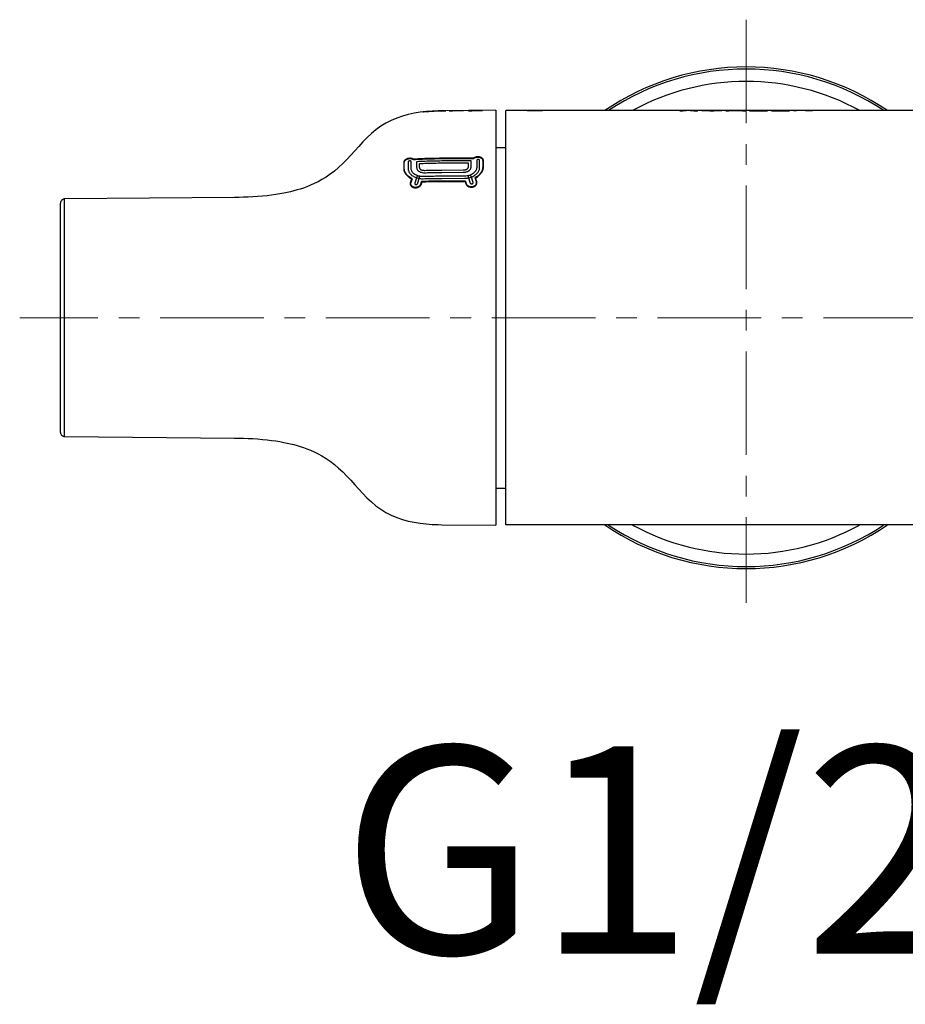
# Model space of a CAD drawing. Units: millimetres. Extents: x 72 to 8628, y -1389 to 626.
# Drawn here: x 7122 to 7229, y -696 to -577 of the extents above; entities that cross this region are included whole.
import ezdxf

# ---------------------------------------------------------------- set-up
doc = ezdxf.new("R2010")
doc.units = ezdxf.units.MM
doc.header["$MEASUREMENT"] = 0
doc.linetypes.add('CENTER', pattern=[2, 1.25, -0.25, 0.25, -0.25])
doc.layers.add('Centerline', color=4, linetype='CENTER', lineweight=15)
doc.layers.add('Dimensions', color=7, linetype='Continuous')
doc.styles.get("Standard").update_dxf_attribs({"font": 'helr45w.ttf'})
doc.dimstyles.get("Standard").update_dxf_attribs({"dimscale": 10, "dimtxt": 2.5, "dimasz": 0.8, "dimexe": 1, "dimexo": 1, "dimgap": 1, "dimtad": 2, "dimtih": 1, "dimtoh": 1, "dimdec": 0, "dimzin": 0, "dimdsep": 46, "dimtxsty": 'Standard', "dimblk": 'DOT', "dimcen": 2, "dimclrd": 1, "dimclre": 1, "dimclrt": 1, "dimadec": 0, "dimazin": 0, "dimtfac": 1, "dimtdec": 0, "dimtofl": 0, "dimtmove": 0, "dimatfit": 3, "dimfxl": 1, "dimtolj": 1, "dimtzin": 0, "dimarcsym": 0})

# ---------------------------------------------------------------- blocks, each defined once
blk = doc.blocks.new('_Dot')
at = {"color": 0, "linetype": 'ByBlock', "lineweight": -2}
blk.add_line((-0.5, 0), (-1, 0), dxfattribs=at)
at = {"color": 0, "linetype": 'ByBlock', "const_width": 0.5}
blk.add_lwpolyline([(-0.25, 0, 1), (0.25, 0, 1)], format="xyb", close=True, dxfattribs=at)
blk = doc.blocks.new('*D43')
at = {"layer": 'Dimensions', "color": 1, "lineweight": -2, "transparency": 16777216}
for p, q in [((7274.59, -657.27), (7274.59, -687.13)), ((7295.54, -657.17), (7295.54, -687.13)), ((7266.59, -677.13), (7258.59, -677.13)), ((7303.54, -677.13), (7311.54, -677.13))]:
    blk.add_line(p, q, dxfattribs=at)
at = {"layer": 'Dimensions', "color": 1, "lineweight": -2, "transparency": 16777216, "xscale": 8, "yscale": 8, "zscale": 8}
blk.add_blockref('_Dot', (7274.59, -677.13), dxfattribs=at)
at = {"layer": 'Dimensions', "color": 1, "lineweight": -2, "transparency": 16777216, "xscale": 8, "yscale": 8, "zscale": 8, "rotation": 180}
blk.add_blockref('_Dot', (7295.54, -677.13), dxfattribs=at)
at = {"layer": 'Dimensions', "color": 1, "transparency": 16777216, "insert": (7206.7, -677.13), "char_height": 25, "attachment_point": 5}
blk.add_mtext('\\A1;G1/2"', dxfattribs=at)

msp = doc.modelspace()

# ---------------------------------------------------------------- linework, layer by layer
for p, q in [((7171.08, -588.1), (7171.16, -588.1)), ((7171.16, -588.1), (7172.45, -588.03)), ((7171.47, -588.06), (7171.46, -588.06)), ((7172.45, -588.02), (7171.47, -588.06)), ((7173.37, -587.97), (7172.45, -588.02)), ((7172.45, -588.03), (7173.37, -587.99)), ((7173.37, -587.97), (7172.91, -587.98)), ((7179.86, -587.91), (7173.37, -587.97)), ((7173.43, -587.97), (7173.37, -587.97)), ((7173.53, -587.98), (7173.82, -587.97)), ((7174.28, -587.96), (7174.28, -588)), ((7174.28, -588), (7174.66, -587.99)), ((7174.66, -587.96), (7175.98, -587.95)), ((7174.66, -587.99), (7174.66, -587.96)), ((7176.58, -587.94), (7176.58, -587.98)), ((7176.58, -587.98), (7176.96, -587.97)), ((7176.96, -587.94), (7178.28, -587.93)), ((7176.96, -587.97), (7176.96, -587.94)), ((7179.86, -587.91), (7179.86, -637.95)), ((7181.06, -637.92), (7181.06, -587.95)), ((7231.41, -587.95), (7181.06, -587.95)), ((7202.06, -587.95), (7202.06, -587.98)), ((7202.06, -587.98), (7202.42, -587.98)), ((7202.42, -587.98), (7202.42, -587.95)), ((7203.75, -587.98), (7204.23, -587.98)), ((7204.71, -587.95), (7204.71, -587.95)), ((7205.07, -587.95), (7205.07, -587.95)), ((7205.67, -587.97), (7206.15, -587.97)), ((7205.67, -587.98), (7206.15, -587.98)), ((7206.75, -587.95), (7206.75, -587.95)), ((7207.12, -587.95), (7207.12, -587.95)), ((7207.6, -587.95), (7207.6, -587.98)), ((7207.6, -587.98), (7207.96, -587.98)), ((7207.96, -587.98), (7207.96, -587.95)), ((7207.96, -587.95), (7209.64, -587.95)), ((7209.64, -587.95), (7209.64, -587.98)), ((7209.64, -587.98), (7210, -587.98)), ((7210, -587.98), (7210, -587.95)), ((7210.48, -587.95), (7210.48, -587.98)), ((7210.48, -587.98), (7212.65, -587.98)), ((7210.84, -587.97), (7210.84, -587.95)), ((7212.65, -587.97), (7210.84, -587.97)), ((7212.65, -587.98), (7212.65, -587.97)), ((7213.13, -587.95), (7213.13, -587.98)), ((7213.13, -587.98), (7215.3, -587.98)), ((7213.49, -587.97), (7213.49, -587.95)), ((7213.49, -587.95), (7215.06, -587.95)), ((7215.3, -587.97), (7213.49, -587.97)), ((7215.06, -587.95), (7215.06, -587.95)), ((7215.3, -587.98), (7215.3, -587.97)), ((7215.78, -587.98), (7215.78, -587.95)), ((7216.14, -587.98), (7215.78, -587.98)), ((7216.14, -587.95), (7216.14, -587.98)), ((7217.16, -587.95), (7216.14, -587.95)), ((7218.06, -587.98), (7217.64, -587.98)), ((7179.86, -592.38), (7181.06, -592.38)), ((7177.18, -593.68), (7173.37, -593.7)), ((7173.37, -593.73), (7177.21, -593.71)), ((7177.23, -593.69), (7177.37, -593.61)), ((7168.76, -594.18), (7168.76, -595)), ((7168.81, -595), (7168.81, -594.12)), ((7169.3, -594.14), (7169.3, -594.96)), ((7169.66, -594.94), (7169.66, -594.11)), ((7169.86, -593.81), (7169.92, -593.85)), ((7170.32, -594.11), (7170.32, -594.75)), ((7170.67, -594.74), (7170.67, -594.32)), ((7176.89, -594), (7173.37, -594.02)), ((7173.37, -594.26), (7176.54, -594.24)), ((7176.54, -594.24), (7176.54, -594.66)), ((7176.89, -594.65), (7176.89, -594)), ((7177.56, -593.96), (7177.56, -594.81)), ((7177.92, -594.81), (7177.92, -593.95)), ((7178.32, -593.95), (7178.32, -594.92)), ((7178.37, -594.8), (7178.37, -593.95)), ((7169.66, -596.11), (7169.34, -595.9)), ((7170.33, -595.95), (7170.08, -596.71)), ((7170.43, -596.76), (7170.67, -596)), ((7175.91, -595.14), (7173.37, -595.15)), ((7173.37, -595.4), (7175.91, -595.39)), ((7176.11, -595.85), (7173.37, -595.87)), ((7173.37, -596.12), (7176.11, -596.11)), ((7176.54, -595.93), (7176.79, -596.69)), ((7177.13, -596.63), (7176.89, -595.87)), ((7177.55, -595.95), (7177.37, -596.06)), ((7177.53, -596.54), (7177.37, -596.06)), ((7177.37, -596.06), (7177.55, -596.62)), ((7169.76, -596.16), (7169.6, -596.64)), ((7170.21, -596.86), (7170.25, -596.87)), ((7170.92, -596.49), (7170.79, -596.9)), ((7170.82, -596.83), (7170.92, -596.49)), ((7170.92, -596.49), (7171.06, -596.49)), ((7170.96, -596.53), (7171.06, -596.53)), ((7176.07, -596.44), (7173.37, -596.46)), ((7176.07, -596.44), (7173.37, -596.46)), ((7173.37, -596.5), (7176.07, -596.48)), ((7176.07, -596.44), (7176.2, -596.44)), ((7176.07, -596.48), (7176.16, -596.48)), ((7176.16, -596.48), (7176.26, -596.79)), ((7176.2, -596.44), (7176.31, -596.78)), ((7148.34, -598.42), (7127.86, -598.6)), ((7127.37, -626.76), (7127.37, -599.1)), ((7127.86, -627.26), (7127.86, -598.6)), ((7127.86, -627.26), (7148.34, -627.44)), ((7179.86, -633.48), (7181.06, -633.48)), ((7173.37, -637.89), (7179.86, -637.95)), ((7240.29, -637.92), (7181.06, -637.92))]:
    msp.add_line(p, q)
for points in [[(7172.91, -587.98), (7172.19, -588.01), (7171.46, -588.06), (7170.73, -588.15), (7170.02, -588.26), (7169.31, -588.41), (7168.61, -588.6), (7167.92, -588.84), (7167.26, -589.12), (7166.62, -589.45), (7166, -589.83), (7165.41, -590.25), (7164.86, -590.71), (7164.33, -591.21), (7163.83, -591.73), (7163.34, -592.26), (7162.86, -592.8), (7162.38, -593.33), (7161.9, -593.85), (7161.41, -594.34), (7160.91, -594.8), (7160.41, -595.23), (7159.9, -595.62), (7159.39, -595.96), (7158.9, -596.26), (7158.42, -596.52), (7157.95, -596.75), (7157.51, -596.95), (7157.08, -597.12), (7156.66, -597.28), (7156.27, -597.41), (7155.89, -597.52), (7155.5, -597.63), (7155.11, -597.73), (7154.72, -597.82), (7154.29, -597.9), (7153.83, -597.99), (7153.34, -598.07), (7152.82, -598.14), (7152.28, -598.21), (7151.71, -598.26), (7151.14, -598.31), (7150.57, -598.35), (7150, -598.38), (7149.45, -598.4), (7148.93, -598.41), (7148.44, -598.42), (7148.34, -598.42)], [(7127.86, -598.6), (7127.81, -598.6), (7127.75, -598.61), (7127.7, -598.63), (7127.64, -598.66), (7127.59, -598.69), (7127.54, -598.72), (7127.5, -598.77), (7127.46, -598.81), (7127.43, -598.87), (7127.4, -598.92), (7127.38, -598.98), (7127.37, -599.04), (7127.37, -599.1)], [(7127.37, -626.76), (7127.37, -626.82), (7127.38, -626.88), (7127.4, -626.94), (7127.43, -627), (7127.46, -627.05), (7127.5, -627.09), (7127.54, -627.14), (7127.59, -627.17), (7127.64, -627.21), (7127.7, -627.23), (7127.75, -627.25), (7127.81, -627.26), (7127.86, -627.26)], [(7148.34, -627.44), (7148.44, -627.44), (7148.93, -627.45), (7149.45, -627.46), (7150, -627.48), (7150.57, -627.51), (7151.14, -627.55), (7151.71, -627.6), (7152.28, -627.65), (7152.82, -627.72), (7153.34, -627.79), (7153.83, -627.87), (7154.29, -627.96), (7154.72, -628.04), (7155.11, -628.13), (7155.5, -628.23), (7155.89, -628.34), (7156.27, -628.45), (7156.66, -628.59), (7157.08, -628.74), (7157.51, -628.91), (7157.95, -629.11), (7158.42, -629.34), (7158.9, -629.6), (7159.39, -629.9), (7159.9, -630.24), (7160.41, -630.63), (7160.91, -631.06), (7161.41, -631.52), (7161.9, -632.02), (7162.38, -632.53), (7162.86, -633.06), (7163.34, -633.6), (7163.83, -634.13), (7164.33, -634.65), (7164.86, -635.15), (7165.41, -635.61), (7166, -636.03), (7166.62, -636.41), (7167.26, -636.75), (7167.92, -637.02), (7168.61, -637.26), (7169.31, -637.45), (7170.02, -637.6), (7170.73, -637.71), (7171.46, -637.8), (7172.19, -637.85), (7172.91, -637.88), (7173.37, -637.89)]]:
    msp.add_lwpolyline(points)
for centre, radius, start, end in [((7210.06, -612.93), 30.25, 55.6729, 124.3271), ((7210.06, -612.93), 30, 56.4082, 123.5918), ((7210.06, -612.93), 28.5, 61.267, 118.733), ((7172.4, -567.9), 20.12, 272.7609, 273.2199), ((7110.94, -617.91), 69.98, 17.7873, 18.185), ((7242.27, -620.03), 76.39, 161.8061, 162.1699), ((7244.5, -620.17), 77.24, 162.1813, 162.4204), ((7210.06, -612.93), 30.25, 235.7006, 304.2994), ((7210.06, -612.93), 30, 236.4372, 303.5628), ((7210.06, -612.93), 28.5, 241.3024, 298.6976)]:
    msp.add_arc(centre, radius, start, end)
for centre, major_axis, ratio, start_param, end_param in [((7202.88, -612.94), (29.43, 0), 0.848936, 1.572014, 1.586321), ((7202.82, -612.94), (0, 24.99), 0.768225, -0.048243, -0.001218), ((7203.32, -612.94), (0, 24.99), 0.75725, -0.048243, 0), ((7204.62, -612.94), (0, 24.99), 0.235589, -0.025746, -0.015525), ((7204.39, -612.94), (0, 24.99), 0.588973, -0.033925, -0.025746), ((7203.89, -612.94), (29.43, 0), 0.848936, 1.528691, 1.536872), ((7204.96, -612.94), (0, 24.99), 0.294487, -0.023702, -0.015525), ((7204.67, -612.94), (0, 24.99), 0.785296, -0.029835, -0.023702), ((7202.65, -612.94), (58.86, 0), 0.424468, 1.524599, 1.528691), ((7203.93, -612.94), (44.15, 0), 0.565958, 1.536872, 1.540961), ((7198.58, -612.94), (147.16, 0), 0.169787, 1.522553, 1.524599), ((7201.44, -612.94), (117.73, 0), 0.212234, 1.534827, 1.536872), ((7210.39, -612.94), (117.73, 0), 0.212234, 1.604721, 1.606766), ((7213.25, -612.94), (147.16, 0), 0.169787, 1.616993, 1.619039), ((7207.89, -612.94), (44.15, 0), 0.565958, 1.600631, 1.604721), ((7209.17, -612.94), (58.86, 0), 0.424469, 1.612902, 1.616993), ((7207.16, -612.94), (0, 24.99), 0.785296, 0.023702, 0.029835), ((7206.87, -612.94), (0, 24.99), 0.294487, 0.015525, 0.023702), ((7207.93, -612.94), (29.43, 0), 0.848936, 1.604721, 1.612902), ((7207.43, -612.94), (0, 24.99), 0.588972, 0.025746, 0.033925), ((7207.21, -612.94), (0, 24.99), 0.235589, 0.015525, 0.025746), ((7217.1, -612.94), (0, 24.99), 0.448742, -0.048243, -0.005305), ((7217.51, -612.94), (0, 24.99), 0.460935, -0.048243, -0.001218), ((7217.59, -612.94), (58.86, 0), 0.424467, 7.851112, 7.8552)]:
    msp.add_ellipse(centre, major_axis=major_axis, ratio=ratio, start_param=start_param, end_param=end_param)
for points in [[(7185.56, -587.95), (7185.56, -587.95), (7185.55, -587.95), (7185.49, -587.95), (7185.4, -587.96), (7185.27, -587.96), (7185.12, -587.96), (7184.95, -587.97), (7184.76, -587.97), (7184.56, -587.97), (7184.37, -587.97), (7184.18, -587.97), (7184, -587.96), (7183.85, -587.96), (7183.73, -587.96), (7183.63, -587.95), (7183.58, -587.95), (7183.56, -587.95), (7183.56, -587.95)], [(7169.92, -593.85), (7169.9, -593.83), (7169.84, -593.8), (7169.76, -593.77), (7169.66, -593.74), (7169.56, -593.73), (7169.45, -593.73), (7169.34, -593.74), (7169.23, -593.77), (7169.13, -593.81), (7169.03, -593.86), (7168.95, -593.92), (7168.89, -593.98), (7168.84, -594.05), (7168.81, -594.11), (7168.81, -594.16), (7168.81, -594.18)], [(7169.38, -593.74), (7169.41, -593.73), (7169.47, -593.73), (7169.57, -593.73), (7169.64, -593.74), (7169.68, -593.74)], [(7169.68, -593.74), (7169.7, -593.75), (7169.74, -593.76), (7169.8, -593.78), (7169.84, -593.8), (7169.86, -593.81)], [(7173.37, -593.73), (7172.96, -593.73), (7172.17, -593.75), (7171.02, -593.78), (7170.28, -593.82), (7169.92, -593.85)], [(7169.92, -593.85), (7170.28, -593.82), (7171.02, -593.78), (7172.17, -593.75), (7172.96, -593.73), (7173.37, -593.73)], [(7173.37, -593.7), (7172.96, -593.7), (7172.17, -593.71), (7171.04, -593.75), (7170.3, -593.79), (7169.94, -593.81)], [(7178.32, -593.95), (7178.32, -593.93), (7178.31, -593.89), (7178.29, -593.82), (7178.24, -593.75), (7178.17, -593.69), (7178.09, -593.64), (7177.99, -593.6), (7177.89, -593.57), (7177.78, -593.55), (7177.67, -593.55), (7177.56, -593.56), (7177.46, -593.58), (7177.36, -593.62), (7177.28, -593.66), (7177.23, -593.69), (7177.21, -593.71)], [(7177.37, -593.61), (7177.39, -593.6), (7177.45, -593.59), (7177.54, -593.57), (7177.61, -593.56), (7177.64, -593.55)], [(7177.64, -593.55), (7177.67, -593.55), (7177.74, -593.55), (7177.84, -593.56), (7177.9, -593.57), (7177.94, -593.58)], [(7168.81, -594.12), (7168.81, -594.1), (7168.83, -594.06), (7168.87, -594), (7168.9, -593.96), (7168.92, -593.94)], [(7171.11, -595.9), (7171.01, -595.9), (7170.82, -595.89), (7170.55, -595.84), (7170.3, -595.75), (7170.08, -595.64), (7169.9, -595.49), (7169.76, -595.32), (7169.68, -595.14), (7169.66, -595.01), (7169.66, -594.94)], [(7173.37, -594.02), (7173.01, -594.03), (7172.31, -594.04), (7171.3, -594.06), (7170.64, -594.09), (7170.32, -594.11)], [(7170.32, -594.75), (7170.32, -594.82), (7170.34, -594.96), (7170.42, -595.13), (7170.55, -595.26), (7170.74, -595.36), (7170.99, -595.42), (7171.19, -595.44), (7171.3, -595.44)], [(7170.67, -594.32), (7170.96, -594.31), (7171.54, -594.29), (7172.44, -594.27), (7173.05, -594.26), (7173.37, -594.26)], [(7171.3, -595.19), (7171.27, -595.19), (7171.21, -595.19), (7171.12, -595.18), (7171.03, -595.17), (7170.95, -595.15), (7170.87, -595.12), (7170.81, -595.08), (7170.76, -595.03), (7170.73, -594.97), (7170.7, -594.91), (7170.69, -594.86), (7170.68, -594.8), (7170.67, -594.76), (7170.67, -594.74)], [(7177.56, -594.81), (7177.56, -594.88), (7177.54, -595.01), (7177.46, -595.2), (7177.32, -595.38), (7177.14, -595.54), (7176.92, -595.67), (7176.67, -595.77), (7176.4, -595.83), (7176.21, -595.85), (7176.11, -595.85)], [(7177.37, -596.06), (7177.45, -596.01), (7177.59, -595.92), (7177.77, -595.77), (7177.93, -595.62), (7178.06, -595.47), (7178.17, -595.31), (7178.25, -595.15), (7178.31, -594.98), (7178.32, -594.86), (7178.32, -594.8)], [(7177.42, -596.07), (7177.5, -596.03), (7177.65, -595.93), (7177.83, -595.78), (7177.99, -595.63), (7178.12, -595.47), (7178.22, -595.31), (7178.31, -595.15), (7178.36, -594.98), (7178.37, -594.86), (7178.37, -594.8)], [(7178.32, -594.92), (7178.31, -594.95), (7178.29, -595.03), (7178.25, -595.15), (7178.21, -595.23), (7178.2, -595.27)], [(7168.76, -595), (7168.76, -595.05), (7168.76, -595.14), (7168.8, -595.28), (7168.88, -595.43), (7168.98, -595.59), (7169.11, -595.74), (7169.28, -595.89), (7169.47, -596.04), (7169.62, -596.13), (7169.7, -596.18)], [(7168.81, -595), (7168.81, -595.05), (7168.82, -595.16), (7168.87, -595.32), (7168.96, -595.47), (7169.06, -595.62), (7169.2, -595.76), (7169.35, -595.9), (7169.54, -596.03), (7169.68, -596.12), (7169.76, -596.16)], [(7169, -595.55), (7168.98, -595.52), (7168.94, -595.44), (7168.88, -595.33), (7168.85, -595.25), (7168.83, -595.21)], [(7169.34, -595.9), (7169.3, -595.86), (7169.23, -595.79), (7169.11, -595.67), (7169.04, -595.59), (7169, -595.55)], [(7173.37, -595.87), (7173.11, -595.87), (7172.59, -595.87), (7171.84, -595.88), (7171.35, -595.89), (7171.11, -595.9)], [(7171.11, -596.16), (7171.35, -596.15), (7171.84, -596.14), (7172.59, -596.13), (7173.11, -596.13), (7173.37, -596.12)], [(7173.37, -595.15), (7173.13, -595.15), (7172.66, -595.16), (7171.97, -595.17), (7171.52, -595.18), (7171.3, -595.19)], [(7171.3, -595.44), (7171.52, -595.43), (7171.97, -595.42), (7172.66, -595.41), (7173.13, -595.4), (7173.37, -595.4)], [(7177.91, -595.64), (7177.88, -595.68), (7177.8, -595.75), (7177.68, -595.85), (7177.59, -595.91), (7177.55, -595.95)], [(7178.2, -595.27), (7178.17, -595.31), (7178.12, -595.39), (7178.02, -595.52), (7177.95, -595.6), (7177.91, -595.64)], [(7170.12, -597.21), (7170.08, -597.21), (7170.02, -597.2), (7169.93, -597.17), (7169.87, -597.14), (7169.83, -597.13)], [(7170.08, -596.71), (7170.08, -596.72), (7170.08, -596.73), (7170.08, -596.76), (7170.09, -596.78), (7170.11, -596.8), (7170.13, -596.83), (7170.16, -596.84), (7170.18, -596.86), (7170.2, -596.86), (7170.21, -596.86)], [(7170.25, -596.87), (7170.26, -596.87), (7170.28, -596.86), (7170.31, -596.86), (7170.34, -596.85), (7170.36, -596.83), (7170.38, -596.82), (7170.4, -596.8), (7170.42, -596.78), (7170.42, -596.77), (7170.43, -596.76)], [(7170.79, -596.9), (7170.78, -596.92), (7170.75, -596.96), (7170.69, -597.02), (7170.65, -597.06), (7170.63, -597.08)], [(7171.06, -596.49), (7171.31, -596.49), (7171.81, -596.48), (7172.58, -596.47), (7173.1, -596.46), (7173.37, -596.46)], [(7171.06, -596.53), (7171.31, -596.52), (7171.81, -596.51), (7172.58, -596.5), (7173.1, -596.5), (7173.37, -596.5)], [(7176.82, -597.14), (7176.79, -597.14), (7176.73, -597.12), (7176.65, -597.09), (7176.59, -597.07), (7176.56, -597.06)], [(7176.79, -596.69), (7176.79, -596.7), (7176.8, -596.71), (7176.82, -596.73), (7176.83, -596.75), (7176.86, -596.77), (7176.88, -596.78), (7176.91, -596.79), (7176.94, -596.79), (7176.95, -596.8), (7176.96, -596.8)], [(7177.11, -597.12), (7177.08, -597.13), (7177.02, -597.14), (7176.92, -597.14), (7176.85, -597.14), (7176.82, -597.14)], [(7177.55, -596.62), (7177.55, -596.64), (7177.54, -596.69), (7177.52, -596.76), (7177.51, -596.81), (7177.5, -596.83)]]:
    msp.add_open_spline(points, degree=3)
for points, knots in [([(7169.94, -593.81), (7169.92, -593.8), (7169.86, -593.77), (7169.77, -593.73), (7169.67, -593.71), (7169.56, -593.7), (7169.47, -593.7), (7169.39, -593.71), (7169.33, -593.72), (7169.27, -593.73), (7169.21, -593.74), (7169.16, -593.76), (7169.09, -593.79), (7169, -593.84), (7168.91, -593.9), (7168.84, -593.97), (7168.79, -594.05), (7168.76, -594.12), (7168.76, -594.16), (7168.76, -594.18)], [0, 0, 0, 0, 0.071429, 0.142857, 0.214286, 0.285714, 0.357143, 0.392857, 0.428571, 0.464286, 0.5, 0.535714, 0.571429, 0.642857, 0.714286, 0.785714, 0.857143, 0.928571, 1, 1, 1, 1]), ([(7168.92, -593.94), (7168.93, -593.94), (7168.94, -593.92), (7168.97, -593.91), (7168.99, -593.89), (7169.01, -593.88), (7169.02, -593.87), (7169.04, -593.86), (7169.05, -593.85), (7169.07, -593.84), (7169.09, -593.83), (7169.11, -593.82), (7169.13, -593.81), (7169.15, -593.8), (7169.17, -593.79), (7169.19, -593.79), (7169.21, -593.78), (7169.24, -593.77), (7169.28, -593.76), (7169.33, -593.75), (7169.36, -593.74), (7169.38, -593.74)], [0, 0, 0, 0, 0.083333, 0.166667, 0.208333, 0.25, 0.291667, 0.333333, 0.375, 0.416667, 0.458333, 0.5, 0.541667, 0.583333, 0.625, 0.666667, 0.708333, 0.75, 0.833333, 0.916667, 1, 1, 1, 1]), ([(7173.37, -593.73), (7173.48, -593.73), (7173.69, -593.73), (7173.98, -593.73), (7174.26, -593.73), (7174.51, -593.73), (7174.75, -593.72), (7174.96, -593.72), (7175.17, -593.72), (7175.36, -593.72), (7175.53, -593.72), (7175.69, -593.72), (7175.85, -593.71), (7175.99, -593.71), (7176.12, -593.71), (7176.24, -593.71), (7176.35, -593.71), (7176.45, -593.71), (7176.55, -593.71), (7176.64, -593.71), (7176.72, -593.71), (7176.8, -593.71), (7176.87, -593.7), (7176.94, -593.7), (7177, -593.7), (7177.05, -593.7), (7177.1, -593.7), (7177.13, -593.7), (7177.15, -593.7), (7177.17, -593.7), (7177.19, -593.7), (7177.2, -593.7), (7177.21, -593.7), (7177.22, -593.7), (7177.23, -593.69), (7177.23, -593.69), (7177.23, -593.69)], [0, 0, 0, 0, 0.035714, 0.071429, 0.107143, 0.142857, 0.178571, 0.214286, 0.25, 0.285714, 0.321429, 0.357143, 0.392857, 0.428571, 0.464286, 0.5, 0.535714, 0.571429, 0.607143, 0.642857, 0.678571, 0.714286, 0.75, 0.785714, 0.821429, 0.857143, 0.892857, 0.910714, 0.928571, 0.946429, 0.955357, 0.964286, 0.973214, 0.982143, 0.991071, 1, 1, 1, 1]), ([(7178.37, -593.95), (7178.37, -593.93), (7178.36, -593.88), (7178.33, -593.81), (7178.28, -593.74), (7178.21, -593.67), (7178.12, -593.62), (7178.04, -593.58), (7177.97, -593.56), (7177.91, -593.54), (7177.85, -593.53), (7177.79, -593.52), (7177.73, -593.52), (7177.65, -593.52), (7177.56, -593.53), (7177.45, -593.55), (7177.35, -593.58), (7177.26, -593.63), (7177.21, -593.66), (7177.18, -593.68)], [0, 0, 0, 0, 0.071429, 0.142857, 0.214286, 0.285714, 0.357143, 0.428571, 0.464286, 0.5, 0.535714, 0.571429, 0.607143, 0.642857, 0.714286, 0.785714, 0.857143, 0.928571, 1, 1, 1, 1]), ([(7177.94, -593.58), (7177.95, -593.58), (7177.98, -593.59), (7178.01, -593.61), (7178.03, -593.62), (7178.05, -593.63), (7178.07, -593.63), (7178.09, -593.64), (7178.1, -593.65), (7178.12, -593.66), (7178.14, -593.67), (7178.16, -593.68), (7178.17, -593.69), (7178.18, -593.7), (7178.19, -593.71), (7178.21, -593.72), (7178.22, -593.74), (7178.23, -593.75), (7178.25, -593.77), (7178.27, -593.8), (7178.28, -593.82), (7178.29, -593.82)], [0, 0, 0, 0, 0.083333, 0.166667, 0.208333, 0.25, 0.291667, 0.333333, 0.375, 0.416667, 0.458333, 0.5, 0.541667, 0.583333, 0.625, 0.666667, 0.708333, 0.75, 0.833333, 0.916667, 1, 1, 1, 1]), ([(7169.66, -594.11), (7169.66, -594.11), (7169.65, -594.1), (7169.65, -594.09), (7169.65, -594.07), (7169.64, -594.06), (7169.62, -594.05), (7169.6, -594.03), (7169.59, -594.03), (7169.57, -594.02), (7169.55, -594.01), (7169.52, -594.01), (7169.48, -594.01), (7169.44, -594.02), (7169.4, -594.03), (7169.36, -594.05), (7169.34, -594.07), (7169.32, -594.08), (7169.31, -594.1), (7169.31, -594.11), (7169.3, -594.12), (7169.3, -594.13), (7169.3, -594.14)], [0, 0, 0, 0, 0.035714, 0.071429, 0.107143, 0.142857, 0.214286, 0.25, 0.285714, 0.321429, 0.357143, 0.428571, 0.5, 0.571429, 0.642857, 0.714286, 0.785714, 0.857143, 0.892857, 0.928571, 0.964286, 1, 1, 1, 1]), ([(7175.91, -595.39), (7175.98, -595.39), (7176.12, -595.38), (7176.31, -595.34), (7176.47, -595.29), (7176.58, -595.23), (7176.65, -595.18), (7176.71, -595.12), (7176.78, -595.04), (7176.84, -594.93), (7176.88, -594.79), (7176.89, -594.7), (7176.89, -594.65)], [0, 0, 0, 0, 0.125, 0.25, 0.375, 0.4375, 0.5, 0.5625, 0.625, 0.75, 0.875, 1, 1, 1, 1]), ([(7176.54, -594.66), (7176.54, -594.69), (7176.53, -594.75), (7176.51, -594.85), (7176.47, -594.92), (7176.43, -594.98), (7176.39, -595.01), (7176.34, -595.05), (7176.29, -595.07), (7176.23, -595.1), (7176.15, -595.12), (7176.04, -595.13), (7175.96, -595.14), (7175.91, -595.14)], [0, 0, 0, 0, 0.125, 0.25, 0.375, 0.4375, 0.5, 0.5625, 0.625, 0.6875, 0.75, 0.875, 1, 1, 1, 1]), ([(7176.11, -596.11), (7176.19, -596.11), (7176.34, -596.1), (7176.56, -596.07), (7176.78, -596.01), (7177.07, -595.91), (7177.4, -595.72), (7177.65, -595.48), (7177.79, -595.28), (7177.86, -595.12), (7177.91, -594.96), (7177.92, -594.86), (7177.92, -594.81)], [0, 0, 0, 0, 0.083333, 0.166667, 0.25, 0.333333, 0.5, 0.666667, 0.75, 0.833333, 0.916667, 1, 1, 1, 1]), ([(7177.92, -593.95), (7177.92, -593.95), (7177.91, -593.94), (7177.91, -593.93), (7177.91, -593.92), (7177.9, -593.9), (7177.88, -593.88), (7177.85, -593.87), (7177.82, -593.85), (7177.78, -593.84), (7177.74, -593.84), (7177.7, -593.84), (7177.66, -593.85), (7177.63, -593.87), (7177.6, -593.89), (7177.58, -593.9), (7177.57, -593.92), (7177.57, -593.93), (7177.56, -593.94), (7177.56, -593.95), (7177.56, -593.96)], [0, 0, 0, 0, 0.035714, 0.071429, 0.107143, 0.142857, 0.214286, 0.285714, 0.357143, 0.428571, 0.5, 0.571429, 0.642857, 0.714286, 0.785714, 0.857143, 0.892857, 0.928571, 0.964286, 1, 1, 1, 1]), ([(7178.29, -593.82), (7178.3, -593.84), (7178.31, -593.86), (7178.31, -593.89), (7178.32, -593.91), (7178.32, -593.92), (7178.32, -593.93), (7178.32, -593.94), (7178.32, -593.95), (7178.32, -593.95)], [0, 0, 0, 0, 0.333333, 0.5, 0.666667, 0.75, 0.833333, 0.916667, 1, 1, 1, 1]), ([(7168.83, -595.21), (7168.82, -595.19), (7168.82, -595.15), (7168.81, -595.1), (7168.81, -595.07), (7168.81, -595.05), (7168.81, -595.03), (7168.81, -595.01), (7168.81, -595), (7168.81, -595)], [0, 0, 0, 0, 0.333333, 0.5, 0.666667, 0.75, 0.833333, 0.916667, 1, 1, 1, 1]), ([(7169.3, -594.96), (7169.3, -595.01), (7169.31, -595.11), (7169.36, -595.26), (7169.43, -595.41), (7169.57, -595.6), (7169.82, -595.83), (7170.15, -595.99), (7170.44, -596.08), (7170.67, -596.13), (7170.89, -596.16), (7171.03, -596.16), (7171.11, -596.16)], [0, 0, 0, 0, 0.083333, 0.166667, 0.25, 0.333333, 0.5, 0.666667, 0.75, 0.833333, 0.916667, 1, 1, 1, 1]), ([(7169.6, -596.64), (7169.61, -596.63), (7169.62, -596.59), (7169.63, -596.54), (7169.65, -596.49), (7169.66, -596.44), (7169.68, -596.4), (7169.69, -596.36), (7169.7, -596.33), (7169.71, -596.29), (7169.72, -596.26), (7169.72, -596.24), (7169.72, -596.22), (7169.73, -596.21), (7169.73, -596.19), (7169.73, -596.18), (7169.72, -596.17), (7169.72, -596.16), (7169.72, -596.15), (7169.71, -596.14), (7169.71, -596.14), (7169.7, -596.13), (7169.69, -596.13), (7169.68, -596.12), (7169.67, -596.11), (7169.66, -596.11)], [0, 0, 0, 0, 0.066667, 0.133333, 0.2, 0.266667, 0.333333, 0.4, 0.466667, 0.533333, 0.6, 0.666667, 0.7, 0.733333, 0.766667, 0.8, 0.833333, 0.85, 0.866667, 0.883333, 0.9, 0.916667, 0.933333, 0.966667, 1, 1, 1, 1]), ([(7170.67, -596), (7170.67, -595.99), (7170.68, -595.98), (7170.68, -595.97), (7170.68, -595.95), (7170.67, -595.93), (7170.66, -595.91), (7170.64, -595.89), (7170.62, -595.87), (7170.58, -595.85), (7170.55, -595.84), (7170.51, -595.84), (7170.46, -595.85), (7170.43, -595.86), (7170.39, -595.87), (7170.36, -595.9), (7170.34, -595.92), (7170.33, -595.94), (7170.33, -595.95)], [0, 0, 0, 0, 0.035714, 0.071429, 0.107143, 0.142857, 0.214286, 0.285714, 0.357143, 0.428571, 0.5, 0.571429, 0.642857, 0.714286, 0.785714, 0.857143, 0.928571, 1, 1, 1, 1]), ([(7176.89, -595.87), (7176.88, -595.86), (7176.87, -595.84), (7176.85, -595.82), (7176.83, -595.79), (7176.79, -595.78), (7176.75, -595.77), (7176.71, -595.77), (7176.67, -595.77), (7176.64, -595.78), (7176.6, -595.8), (7176.57, -595.82), (7176.55, -595.84), (7176.54, -595.87), (7176.54, -595.89), (7176.54, -595.9), (7176.54, -595.91), (7176.54, -595.92), (7176.54, -595.93)], [0, 0, 0, 0, 0.071429, 0.142857, 0.214286, 0.285714, 0.357143, 0.428571, 0.5, 0.571429, 0.642857, 0.714286, 0.785714, 0.857143, 0.892857, 0.928571, 0.964286, 1, 1, 1, 1]), ([(7169.55, -596.64), (7169.54, -596.66), (7169.53, -596.72), (7169.53, -596.8), (7169.55, -596.87), (7169.57, -596.92), (7169.6, -596.96), (7169.62, -597), (7169.66, -597.04), (7169.69, -597.07), (7169.73, -597.11), (7169.78, -597.14), (7169.83, -597.17), (7169.88, -597.19), (7169.94, -597.21), (7170, -597.23), (7170.06, -597.24), (7170.12, -597.25), (7170.18, -597.25), (7170.24, -597.25), (7170.3, -597.24), (7170.36, -597.23), (7170.42, -597.22), (7170.48, -597.2), (7170.53, -597.18), (7170.58, -597.15), (7170.63, -597.12), (7170.67, -597.09), (7170.71, -597.06), (7170.75, -597.03), (7170.79, -596.98), (7170.83, -596.92), (7170.86, -596.86), (7170.86, -596.84)], [0, 0, 0, 0, 0.055556, 0.111111, 0.166667, 0.194444, 0.222222, 0.25, 0.277778, 0.305556, 0.333333, 0.361111, 0.388889, 0.416667, 0.444444, 0.472222, 0.5, 0.527778, 0.555556, 0.583333, 0.611111, 0.638889, 0.666667, 0.694444, 0.722222, 0.75, 0.777778, 0.805556, 0.833333, 0.861111, 0.888889, 0.944444, 1, 1, 1, 1]), ([(7169.6, -596.64), (7169.59, -596.67), (7169.58, -596.72), (7169.59, -596.8), (7169.61, -596.88), (7169.65, -596.95), (7169.7, -597.02), (7169.77, -597.08), (7169.84, -597.13), (7169.91, -597.16), (7169.96, -597.18), (7170.01, -597.19), (7170.06, -597.2), (7170.11, -597.21), (7170.17, -597.21), (7170.22, -597.21), (7170.3, -597.21), (7170.39, -597.19), (7170.49, -597.15), (7170.58, -597.11), (7170.66, -597.05), (7170.73, -596.98), (7170.78, -596.91), (7170.81, -596.86), (7170.82, -596.83)], [0, 0, 0, 0, 0.055556, 0.111111, 0.166667, 0.222222, 0.277778, 0.333333, 0.388889, 0.416667, 0.444444, 0.472222, 0.5, 0.527778, 0.555556, 0.583333, 0.611111, 0.666667, 0.722222, 0.777778, 0.833333, 0.888889, 0.944444, 1, 1, 1, 1]), ([(7169.83, -597.13), (7169.82, -597.12), (7169.8, -597.1), (7169.77, -597.08), (7169.75, -597.07), (7169.73, -597.05), (7169.72, -597.04), (7169.71, -597.03), (7169.7, -597.02), (7169.69, -597.01), (7169.68, -597), (7169.67, -596.99), (7169.67, -596.99), (7169.66, -596.98), (7169.65, -596.97), (7169.65, -596.96), (7169.64, -596.95), (7169.64, -596.94), (7169.63, -596.93), (7169.63, -596.92), (7169.62, -596.91), (7169.61, -596.89), (7169.61, -596.87), (7169.6, -596.86), (7169.6, -596.85), (7169.59, -596.84), (7169.59, -596.83), (7169.59, -596.81), (7169.58, -596.8), (7169.58, -596.79), (7169.58, -596.78), (7169.58, -596.77), (7169.58, -596.75), (7169.58, -596.74), (7169.58, -596.73), (7169.58, -596.71), (7169.59, -596.7), (7169.59, -596.67), (7169.6, -596.65), (7169.6, -596.64)], [0, 0, 0, 0, 0.083333, 0.125, 0.166667, 0.208333, 0.25, 0.270833, 0.291667, 0.3125, 0.333333, 0.354167, 0.375, 0.395833, 0.416667, 0.4375, 0.458333, 0.479167, 0.5, 0.520833, 0.541667, 0.583333, 0.625, 0.645833, 0.666667, 0.6875, 0.708333, 0.729167, 0.75, 0.770833, 0.791667, 0.8125, 0.833333, 0.854167, 0.875, 0.895833, 0.916667, 0.958333, 1, 1, 1, 1]), ([(7170.63, -597.08), (7170.62, -597.09), (7170.6, -597.1), (7170.57, -597.11), (7170.54, -597.13), (7170.52, -597.13), (7170.51, -597.14), (7170.49, -597.15), (7170.47, -597.16), (7170.45, -597.17), (7170.43, -597.18), (7170.41, -597.18), (7170.38, -597.19), (7170.36, -597.19), (7170.34, -597.2), (7170.31, -597.2), (7170.29, -597.2), (7170.26, -597.21), (7170.22, -597.21), (7170.17, -597.21), (7170.13, -597.21), (7170.12, -597.21)], [0, 0, 0, 0, 0.083333, 0.166667, 0.208333, 0.25, 0.291667, 0.333333, 0.375, 0.416667, 0.458333, 0.5, 0.541667, 0.583333, 0.625, 0.666667, 0.708333, 0.75, 0.833333, 0.916667, 1, 1, 1, 1]), ([(7173.37, -596.46), (7173.17, -596.46), (7172.79, -596.46), (7172.26, -596.47), (7171.86, -596.47), (7171.56, -596.48), (7171.37, -596.49), (7171.23, -596.49), (7171.13, -596.49), (7171.02, -596.49), (7170.96, -596.49), (7170.92, -596.49)], [0, 0, 0, 0, 0.2, 0.4, 0.6, 0.7, 0.8, 0.85, 0.9, 0.95, 1, 1, 1, 1]), ([(7176.31, -596.78), (7176.3, -596.76), (7176.29, -596.73), (7176.28, -596.69), (7176.27, -596.65), (7176.26, -596.63), (7176.25, -596.6), (7176.25, -596.59), (7176.24, -596.57), (7176.24, -596.55), (7176.23, -596.53), (7176.22, -596.51), (7176.21, -596.49), (7176.2, -596.47), (7176.2, -596.46), (7176.19, -596.46), (7176.18, -596.45), (7176.17, -596.45), (7176.16, -596.44), (7176.16, -596.44), (7176.15, -596.44), (7176.14, -596.44), (7176.14, -596.44), (7176.13, -596.44), (7176.12, -596.44), (7176.11, -596.44), (7176.09, -596.44), (7176.08, -596.44), (7176.07, -596.44), (7176.07, -596.44)], [0, 0, 0, 0, 0.066667, 0.133333, 0.2, 0.266667, 0.3, 0.333333, 0.366667, 0.4, 0.466667, 0.533333, 0.6, 0.633333, 0.666667, 0.7, 0.733333, 0.75, 0.766667, 0.783333, 0.8, 0.816667, 0.833333, 0.85, 0.866667, 0.9, 0.933333, 0.966667, 1, 1, 1, 1]), ([(7176.26, -596.79), (7176.27, -596.81), (7176.29, -596.86), (7176.33, -596.93), (7176.38, -596.97), (7176.42, -597.01), (7176.45, -597.04), (7176.48, -597.06), (7176.51, -597.08), (7176.55, -597.1), (7176.6, -597.12), (7176.66, -597.14), (7176.73, -597.16), (7176.82, -597.18), (7176.88, -597.18), (7176.92, -597.18)], [0, 0, 0, 0, 0.125, 0.25, 0.3125, 0.375, 0.4375, 0.46875, 0.5, 0.5625, 0.625, 0.6875, 0.75, 0.875, 1, 1, 1, 1]), ([(7176.31, -596.78), (7176.32, -596.8), (7176.34, -596.85), (7176.38, -596.91), (7176.45, -596.98), (7176.52, -597.03), (7176.61, -597.08), (7176.69, -597.11), (7176.77, -597.13), (7176.82, -597.14), (7176.88, -597.14), (7176.94, -597.14), (7177, -597.14), (7177.05, -597.13), (7177.11, -597.12), (7177.16, -597.1), (7177.22, -597.08), (7177.27, -597.06), (7177.31, -597.03), (7177.37, -596.98), (7177.43, -596.93), (7177.48, -596.85), (7177.52, -596.77), (7177.54, -596.69), (7177.54, -596.62), (7177.53, -596.57), (7177.53, -596.54)], [0, 0, 0, 0, 0.055556, 0.111111, 0.166667, 0.222222, 0.277778, 0.333333, 0.361111, 0.388889, 0.416667, 0.444444, 0.472222, 0.5, 0.527778, 0.555556, 0.583333, 0.611111, 0.638889, 0.666667, 0.722222, 0.777778, 0.833333, 0.888889, 0.944444, 1, 1, 1, 1]), ([(7176.56, -597.06), (7176.55, -597.05), (7176.53, -597.04), (7176.49, -597.02), (7176.47, -597), (7176.45, -596.98), (7176.44, -596.97), (7176.43, -596.96), (7176.41, -596.95), (7176.4, -596.94), (7176.39, -596.92), (7176.38, -596.91), (7176.37, -596.9), (7176.36, -596.89), (7176.35, -596.87), (7176.34, -596.85), (7176.33, -596.82), (7176.32, -596.8), (7176.31, -596.78), (7176.31, -596.78)], [0, 0, 0, 0, 0.083333, 0.166667, 0.25, 0.291667, 0.333333, 0.375, 0.416667, 0.458333, 0.5, 0.541667, 0.583333, 0.625, 0.666667, 0.75, 0.833333, 0.916667, 1, 1, 1, 1]), ([(7176.92, -597.18), (7176.95, -597.18), (7177.01, -597.18), (7177.11, -597.16), (7177.2, -597.13), (7177.29, -597.09), (7177.36, -597.05), (7177.41, -597.01), (7177.44, -596.98), (7177.47, -596.94), (7177.5, -596.91), (7177.53, -596.87), (7177.55, -596.83), (7177.56, -596.8), (7177.58, -596.76), (7177.59, -596.72), (7177.59, -596.67), (7177.59, -596.61), (7177.58, -596.56), (7177.57, -596.54)], [0, 0, 0, 0, 0.083333, 0.166667, 0.25, 0.333333, 0.416667, 0.458333, 0.5, 0.541667, 0.583333, 0.625, 0.666667, 0.708333, 0.75, 0.791667, 0.833333, 0.916667, 1, 1, 1, 1]), ([(7176.96, -596.8), (7176.97, -596.8), (7176.98, -596.8), (7176.99, -596.79), (7177, -596.79), (7177.01, -596.79), (7177.02, -596.79), (7177.03, -596.78), (7177.06, -596.77), (7177.08, -596.75), (7177.11, -596.73), (7177.12, -596.7), (7177.14, -596.68), (7177.14, -596.65), (7177.14, -596.64), (7177.13, -596.63)], [0, 0, 0, 0, 0.03125, 0.0625, 0.09375, 0.125, 0.15625, 0.1875, 0.25, 0.375, 0.5, 0.625, 0.75, 0.875, 1, 1, 1, 1]), ([(7177.5, -596.83), (7177.5, -596.84), (7177.48, -596.86), (7177.46, -596.89), (7177.44, -596.91), (7177.43, -596.93), (7177.41, -596.94), (7177.4, -596.95), (7177.39, -596.97), (7177.37, -596.98), (7177.36, -597), (7177.34, -597.01), (7177.32, -597.03), (7177.29, -597.04), (7177.25, -597.06), (7177.2, -597.08), (7177.16, -597.1), (7177.13, -597.12), (7177.11, -597.12)], [0, 0, 0, 0, 0.083333, 0.166667, 0.25, 0.291667, 0.333333, 0.375, 0.416667, 0.458333, 0.5, 0.541667, 0.583333, 0.666667, 0.75, 0.833333, 0.916667, 1, 1, 1, 1])]:
    msp.add_open_spline(points, degree=3, knots=knots)
at = {"layer": 'Centerline', "ltscale": 10}
for p, q in [((7210.06, -576.98), (7210.06, -647.32)), ((7451.88, -612.93), (7122.44, -612.93))]:
    msp.add_line(p, q, dxfattribs=at)

# ---------------------------------------------------------------- dimensions: what is measured, and where the dimension line sits
at = {"layer": 'Dimensions'}
dim = msp.add_linear_dim(base=(7274.59, -677.13), p1=(7295.54, -647.17), p2=(7274.59, -647.27), text='G1/2"', dimstyle='Standard', override={"dimtad": 0}, dxfattribs=at)
dim.commit()
dim.dimension.update_dxf_attribs({"geometry": '*D43', "text_midpoint": (7206.7, -677.13), "dimtype": 160})

doc.saveas('drawing.dxf')
